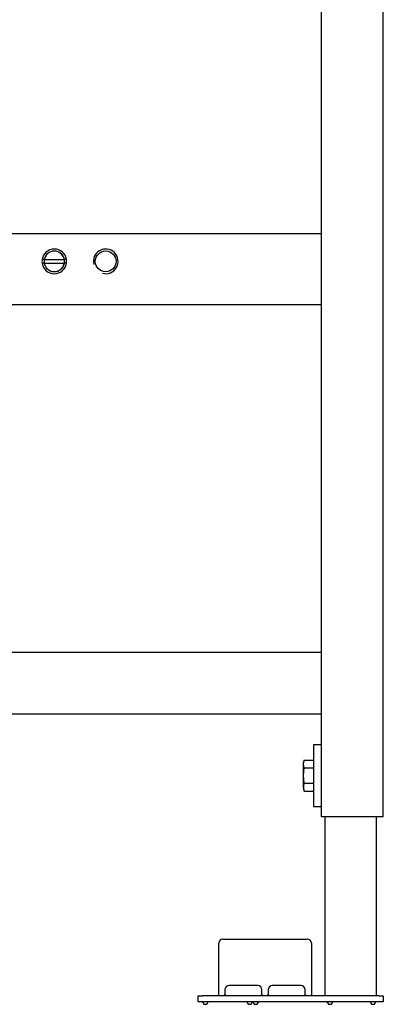
# Model space of a CAD drawing. Units: millimetres. Extents: x -18 to 903, y -18 to 1369.
# Drawn here: x 330 to 506, y 503 to 982 of the extents above; entities that cross this region are included whole.
import ezdxf

# ---------------------------------------------------------------- set-up
doc = ezdxf.new("R2010")
doc.units = ezdxf.units.MM
for name, color, linetype in [('$DDT_AUDIT_GENERATED_(455)', 7, 'Continuous'), ('$DDT_AUDIT_GENERATED_(502)', 7, 'Continuous'), ('$DDT_AUDIT_GENERATED_(535)', 7, 'Continuous'), ('12_07_76XX_GEWIN', 7, 'Continuous'), ('66354XXX_RAHMEN_', 7, 'Continuous'), ('66430XXX_204289_', 7, 'Continuous'), ('Default', 7, 'Continuous')]:
    doc.layers.add(name, color=color, linetype=linetype)

# ---------------------------------------------------------------- blocks, each defined once
blk = doc.blocks.new('SE')
at = {"layer": '$DDT_AUDIT_GENERATED_(455)', "color": 7, "linetype": 'Continuous'}
for p, q in [((467.59, 620.05), (467.86, 621.93)), ((467.86, 621.93), (467.59, 620.92)), ((467.59, 620.05), (467.59, 620.92)), ((467.59, 614.42), (467.59, 620.05)), ((467.86, 618.17), (467.59, 620.05)), ((467.59, 614.42), (467.86, 618.17)), ((467.86, 621.93), (472.39, 621.93)), ((467.86, 618.17), (472.39, 618.17)), ((467.59, 608.79), (467.59, 614.42)), ((467.86, 610.67), (467.59, 614.42)), ((467.59, 608.79), (467.59, 607.92)), ((467.86, 606.92), (467.59, 608.79)), ((467.86, 610.67), (472.39, 610.67)), ((467.59, 607.92), (467.86, 606.92)), ((467.86, 606.92), (472.39, 606.92))]:
    blk.add_line(p, q, dxfattribs=at)
blk.add_arc((474.75, 608.72), 7.17, 164.2275, 179.4296, dxfattribs=at)
at = {"layer": '$DDT_AUDIT_GENERATED_(502)', "color": 7, "linetype": 'Continuous'}
for p, q in [((279.41, 877.92), (476.29, 877.92)), ((476.29, 873.92), (476.29, 877.92)), ((476.29, 847.42), (476.29, 873.92)), ((476.29, 843.42), (476.29, 847.42)), ((36.49, 843.42), (476.29, 843.42))]:
    blk.add_line(p, q, dxfattribs=at)
blk.add_circle((371.39, 864.42), 5.05, dxfattribs=at)
blk.add_arc((371.39, 864.42), 6, 255, 195, dxfattribs=at)
at = {"layer": '$DDT_AUDIT_GENERATED_(535)', "color": 7, "linetype": 'Continuous'}
for p, q in [((472.39, 629.42), (472.39, 599.42)), ((476.39, 629.42), (472.39, 629.42)), ((472.39, 599.42), (476.39, 599.42))]:
    blk.add_line(p, q, dxfattribs=at)
at = {"layer": '12_07_76XX_GEWIN', "color": 7, "linetype": 'Continuous'}
for p, q in [((341.48, 865.37), (340.47, 865.37)), ((341.48, 863.47), (340.47, 863.47)), ((341.48, 865.37), (351.3, 865.37)), ((341.48, 863.47), (351.3, 863.47)), ((352.31, 865.37), (351.3, 865.37)), ((352.31, 863.47), (351.3, 863.47))]:
    blk.add_line(p, q, dxfattribs=at)
for radius, start, end in [(6, 9.1102, 170.8898), (4.93, 255, 195), (5, 10.9528, 169.0472), (6, 170.8898, 189.1102), (6, 189.1102, 350.8898), (5, 190.9528, 349.0472), (6, 350.8898, 9.1102)]:
    blk.add_arc((346.39, 864.42), radius, start, end, dxfattribs=at)
at = {"layer": '66354XXX_RAHMEN_', "color": 7, "linetype": 'Continuous'}
for p, q in [((506.39, 594.42), (506.39, 1367.82)), ((476.39, 670.92), (476.39, 1337.82)), ((36.39, 674.42), (476.39, 674.42)), ((476.39, 670.92), (476.39, 674.42)), ((476.39, 647.92), (476.39, 670.92)), ((476.39, 594.42), (476.39, 647.92)), ((476.39, 644.42), (476.39, 647.92)), ((36.39, 644.42), (476.39, 644.42)), ((477.99, 594.42), (476.39, 594.42)), ((504.79, 594.42), (477.99, 594.42)), ((506.39, 594.42), (504.79, 594.42))]:
    blk.add_line(p, q, dxfattribs=at)
at = {"layer": '66430XXX_204289_', "color": 7, "linetype": 'Continuous'}
for p, q in [((477.89, 594.42), (477.89, 507.42)), ((502.89, 594.42), (502.89, 507.42)), ((426.39, 509.42), (426.39, 532.92)), ((428.39, 534.92), (469.39, 534.92)), ((471.39, 532.92), (471.39, 509.42)), ((445.39, 512.32), (431.39, 512.32)), ((466.39, 512.32), (452.39, 512.32)), ((426.39, 507.42), (426.39, 509.42)), ((429.39, 510.32), (429.39, 509.42)), ((429.39, 509.42), (429.39, 508.1)), ((447.39, 509.42), (447.39, 510.32)), ((447.39, 508.1), (447.39, 509.42)), ((450.39, 510.32), (450.39, 509.42)), ((450.39, 509.42), (450.39, 508.1)), ((468.39, 509.42), (468.39, 510.32)), ((468.39, 508.1), (468.39, 509.42)), ((471.39, 509.42), (471.39, 507.42)), ((416.39, 504.42), (416.39, 507.42)), ((416.39, 507.42), (418.39, 507.42)), ((418.39, 504.42), (416.39, 504.42)), ((504.39, 507.42), (418.39, 507.42)), ((504.39, 504.42), (418.39, 504.42)), ((418.49, 504.42), (419.16, 503.27)), ((419.25, 503.22), (420.53, 503.22)), ((420.62, 503.27), (421.29, 504.42)), ((439.99, 504.42), (440.66, 503.27)), ((440.75, 503.22), (442.03, 503.22)), ((442.12, 503.27), (442.79, 504.42)), ((442.99, 504.42), (443.66, 503.27)), ((443.75, 503.22), (445.03, 503.22)), ((445.12, 503.27), (445.79, 504.42)), ((478.99, 504.42), (479.66, 503.27)), ((479.75, 503.22), (481.03, 503.22)), ((481.12, 503.27), (481.79, 504.42)), ((499.99, 504.42), (500.66, 503.27)), ((500.75, 503.22), (502.03, 503.22)), ((502.12, 503.27), (502.79, 504.42)), ((504.39, 507.42), (506.39, 507.42)), ((506.39, 504.42), (504.39, 504.42)), ((506.39, 507.42), (506.39, 504.42))]:
    blk.add_line(p, q, dxfattribs=at)
for centre, radius, start, end in [((428.39, 532.92), 2, 90, 180), ((469.39, 532.92), 2, 0, 90), ((431.39, 510.32), 2, 90, 180), ((445.39, 510.32), 2, 0, 90), ((452.39, 510.32), 2, 90, 180), ((466.39, 510.32), 2, 0, 90), ((419.25, 503.32), 0.1, 210.2564, 270), ((420.53, 503.32), 0.1, 270, 329.7436), ((440.75, 503.32), 0.1, 210.2564, 270), ((442.03, 503.32), 0.1, 270, 329.7436), ((443.75, 503.32), 0.1, 210.2564, 270), ((445.03, 503.32), 0.1, 270, 329.7436), ((479.75, 503.32), 0.1, 210.2564, 270), ((481.03, 503.32), 0.1, 270, 329.7436), ((500.75, 503.32), 0.1, 210.2564, 270), ((502.03, 503.32), 0.1, 270, 329.7436)]:
    blk.add_arc(centre, radius, start, end, dxfattribs=at)
for points in [[(430.07, 507.42), (429.95, 507.42), (429.84, 507.43), (429.66, 507.48), (429.59, 507.51), (429.48, 507.62), (429.44, 507.7), (429.4, 507.87), (429.39, 507.98), (429.39, 508.1)], [(447.39, 508.1), (447.39, 507.98), (447.38, 507.88), (447.34, 507.7), (447.3, 507.62), (447.19, 507.51), (447.12, 507.48), (446.94, 507.43), (446.83, 507.42), (446.71, 507.42)], [(451.07, 507.42), (450.95, 507.42), (450.84, 507.43), (450.66, 507.48), (450.59, 507.51), (450.48, 507.62), (450.44, 507.7), (450.4, 507.87), (450.39, 507.98), (450.39, 508.1)], [(468.39, 508.1), (468.39, 507.98), (468.38, 507.88), (468.34, 507.7), (468.3, 507.62), (468.19, 507.51), (468.12, 507.48), (467.94, 507.43), (467.83, 507.42), (467.71, 507.42)]]:
    blk.add_open_spline(points, degree=3, knots=[0, 0, 0, 0, 0.25, 0.25, 0.5, 0.5, 0.75, 0.75, 1, 1, 1, 1], dxfattribs=at)
blk = doc.blocks.new('SE3')
at = {"layer": '$DDT_AUDIT_GENERATED_(455)', "color": 7, "linetype": 'Continuous'}
for p, q in [((467.59, 620.05), (467.86, 621.93)), ((467.86, 621.93), (467.59, 620.92)), ((467.59, 620.05), (467.59, 620.92)), ((467.59, 614.42), (467.59, 620.05)), ((467.86, 618.17), (467.59, 620.05)), ((467.59, 614.42), (467.86, 618.17)), ((467.86, 621.93), (472.39, 621.93)), ((467.86, 618.17), (472.39, 618.17)), ((467.59, 608.79), (467.59, 614.42)), ((467.86, 610.67), (467.59, 614.42)), ((467.59, 608.79), (467.59, 607.92)), ((467.86, 606.92), (467.59, 608.79)), ((467.86, 610.67), (472.39, 610.67)), ((467.59, 607.92), (467.86, 606.92)), ((467.86, 606.92), (472.39, 606.92))]:
    blk.add_line(p, q, dxfattribs=at)
blk.add_arc((474.75, 608.72), 7.17, 164.2275, 179.4296, dxfattribs=at)
at = {"layer": '$DDT_AUDIT_GENERATED_(502)', "color": 7, "linetype": 'Continuous'}
for p, q in [((279.41, 877.92), (476.29, 877.92)), ((476.29, 873.92), (476.29, 877.92)), ((476.29, 847.42), (476.29, 873.92)), ((476.29, 843.42), (476.29, 847.42)), ((36.49, 843.42), (476.29, 843.42))]:
    blk.add_line(p, q, dxfattribs=at)
blk.add_circle((371.39, 864.42), 5.05, dxfattribs=at)
blk.add_arc((371.39, 864.42), 6, 255, 195, dxfattribs=at)
at = {"layer": '$DDT_AUDIT_GENERATED_(535)', "color": 7, "linetype": 'Continuous'}
for p, q in [((472.39, 629.42), (472.39, 599.42)), ((476.39, 629.42), (472.39, 629.42)), ((472.39, 599.42), (476.39, 599.42))]:
    blk.add_line(p, q, dxfattribs=at)
at = {"layer": '12_07_76XX_GEWIN', "color": 7, "linetype": 'Continuous'}
for p, q in [((341.48, 865.37), (340.47, 865.37)), ((341.48, 863.47), (340.47, 863.47)), ((341.48, 865.37), (351.3, 865.37)), ((341.48, 863.47), (351.3, 863.47)), ((352.31, 865.37), (351.3, 865.37)), ((352.31, 863.47), (351.3, 863.47))]:
    blk.add_line(p, q, dxfattribs=at)
for radius, start, end in [(6, 9.1102, 170.8898), (4.93, 255, 195), (5, 10.9528, 169.0472), (6, 170.8898, 189.1102), (6, 189.1102, 350.8898), (5, 190.9528, 349.0472), (6, 350.8898, 9.1102)]:
    blk.add_arc((346.39, 864.42), radius, start, end, dxfattribs=at)
at = {"layer": '66354XXX_RAHMEN_', "color": 7, "linetype": 'Continuous'}
for p, q in [((506.39, 594.42), (506.39, 1367.82)), ((476.39, 670.92), (476.39, 1337.82)), ((36.39, 674.42), (476.39, 674.42)), ((476.39, 670.92), (476.39, 674.42)), ((476.39, 647.92), (476.39, 670.92)), ((476.39, 594.42), (476.39, 647.92)), ((476.39, 644.42), (476.39, 647.92)), ((36.39, 644.42), (476.39, 644.42)), ((477.99, 594.42), (476.39, 594.42)), ((504.79, 594.42), (477.99, 594.42)), ((506.39, 594.42), (504.79, 594.42))]:
    blk.add_line(p, q, dxfattribs=at)
at = {"layer": '66430XXX_204289_', "color": 7, "linetype": 'Continuous'}
for p, q in [((477.89, 594.42), (477.89, 507.42)), ((502.89, 594.42), (502.89, 507.42)), ((426.39, 509.42), (426.39, 532.92)), ((428.39, 534.92), (469.39, 534.92)), ((471.39, 532.92), (471.39, 509.42)), ((445.39, 512.32), (431.39, 512.32)), ((466.39, 512.32), (452.39, 512.32)), ((426.39, 507.42), (426.39, 509.42)), ((429.39, 510.32), (429.39, 509.42)), ((429.39, 509.42), (429.39, 508.1)), ((447.39, 509.42), (447.39, 510.32)), ((447.39, 508.1), (447.39, 509.42)), ((450.39, 510.32), (450.39, 509.42)), ((450.39, 509.42), (450.39, 508.1)), ((468.39, 509.42), (468.39, 510.32)), ((468.39, 508.1), (468.39, 509.42)), ((471.39, 509.42), (471.39, 507.42)), ((416.39, 504.42), (416.39, 507.42)), ((416.39, 507.42), (418.39, 507.42)), ((418.39, 504.42), (416.39, 504.42)), ((504.39, 507.42), (418.39, 507.42)), ((504.39, 504.42), (418.39, 504.42)), ((418.49, 504.42), (419.16, 503.27)), ((419.25, 503.22), (420.53, 503.22)), ((420.62, 503.27), (421.29, 504.42)), ((439.99, 504.42), (440.66, 503.27)), ((440.75, 503.22), (442.03, 503.22)), ((442.12, 503.27), (442.79, 504.42)), ((442.99, 504.42), (443.66, 503.27)), ((443.75, 503.22), (445.03, 503.22)), ((445.12, 503.27), (445.79, 504.42)), ((478.99, 504.42), (479.66, 503.27)), ((479.75, 503.22), (481.03, 503.22)), ((481.12, 503.27), (481.79, 504.42)), ((499.99, 504.42), (500.66, 503.27)), ((500.75, 503.22), (502.03, 503.22)), ((502.12, 503.27), (502.79, 504.42)), ((504.39, 507.42), (506.39, 507.42)), ((506.39, 504.42), (504.39, 504.42)), ((506.39, 507.42), (506.39, 504.42))]:
    blk.add_line(p, q, dxfattribs=at)
for centre, radius, start, end in [((428.39, 532.92), 2, 90, 180), ((469.39, 532.92), 2, 0, 90), ((431.39, 510.32), 2, 90, 180), ((445.39, 510.32), 2, 0, 90), ((452.39, 510.32), 2, 90, 180), ((466.39, 510.32), 2, 0, 90), ((419.25, 503.32), 0.1, 210.2564, 270), ((420.53, 503.32), 0.1, 270, 329.7436), ((440.75, 503.32), 0.1, 210.2564, 270), ((442.03, 503.32), 0.1, 270, 329.7436), ((443.75, 503.32), 0.1, 210.2564, 270), ((445.03, 503.32), 0.1, 270, 329.7436), ((479.75, 503.32), 0.1, 210.2564, 270), ((481.03, 503.32), 0.1, 270, 329.7436), ((500.75, 503.32), 0.1, 210.2564, 270), ((502.03, 503.32), 0.1, 270, 329.7436)]:
    blk.add_arc(centre, radius, start, end, dxfattribs=at)
for points in [[(430.07, 507.42), (429.95, 507.42), (429.84, 507.43), (429.66, 507.48), (429.59, 507.51), (429.48, 507.62), (429.44, 507.7), (429.4, 507.87), (429.39, 507.98), (429.39, 508.1)], [(447.39, 508.1), (447.39, 507.98), (447.38, 507.88), (447.34, 507.7), (447.3, 507.62), (447.19, 507.51), (447.12, 507.48), (446.94, 507.43), (446.83, 507.42), (446.71, 507.42)], [(451.07, 507.42), (450.95, 507.42), (450.84, 507.43), (450.66, 507.48), (450.59, 507.51), (450.48, 507.62), (450.44, 507.7), (450.4, 507.87), (450.39, 507.98), (450.39, 508.1)], [(468.39, 508.1), (468.39, 507.98), (468.38, 507.88), (468.34, 507.7), (468.3, 507.62), (468.19, 507.51), (468.12, 507.48), (467.94, 507.43), (467.83, 507.42), (467.71, 507.42)]]:
    blk.add_open_spline(points, degree=3, knots=[0, 0, 0, 0, 0.25, 0.25, 0.5, 0.5, 0.75, 0.75, 1, 1, 1, 1], dxfattribs=at)

msp = doc.modelspace()

# ---------------------------------------------------------------- block references
at = {"layer": 'Default'}
for name in ['SE', 'SE3']:
    msp.add_blockref(name, (0, 0), dxfattribs=at)

doc.saveas('drawing.dxf')
